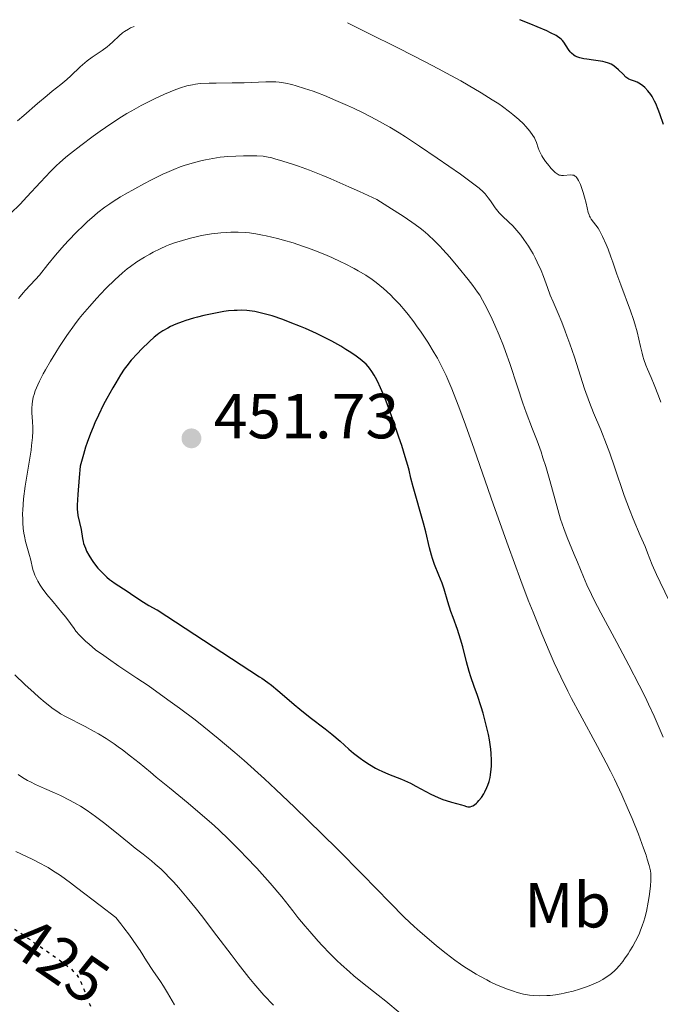
# Model space of a CAD drawing. Units: metres. Extents: x 625748 to 629234, y 4660157 to 4662532.
# Drawn here: x 627712 to 627813, y 4662352 to 4662507 of the extents above; entities that cross this region are included whole.
import ezdxf
from ezdxf.enums import TextEntityAlignment as Align

# ---------------------------------------------------------------- set-up
doc = ezdxf.new("R2010")
doc.units = ezdxf.units.M
doc.header["$MEASUREMENT"] = 0
doc.linetypes.add('DGN Style 5', pattern=[1.217945, 0.521977, -0.695969])
for name, color, linetype, lineweight in [('Cota de curva de nivel directora', 7, 'Continuous', 0), ('Cota de punto acotado terreno', 7, 'Continuous', 0), ('Curva de nivel directora', 30, 'Continuous', 30), ('Curva de nivel directora no vista', 30, 'DGN Style 5', 30), ('Curva de nivel intermedia', 30, 'Continuous', 0), ('Etiqueta de uso rústico', 92, 'Continuous', 0), ('Punto acotado terreno (símbolo)', 7, 'Continuous', 0)]:
    doc.layers.add(name, color=color, linetype=linetype, lineweight=lineweight)
doc.styles.add('Style-Arial', font='arial.ttf')

# ---------------------------------------------------------------- blocks, each defined once
blk = doc.blocks.new('5PATER')
at = {"layer": 'Punto acotado terreno (símbolo)', "linetype": 'Continuous', "lineweight": 0}
h = blk.add_hatch(color=51, dxfattribs=at)
edge = h.paths.add_edge_path()
edge.add_ellipse((0, 0), major_axis=(-0.11, -0.111), ratio=0.999422, start_angle=0, end_angle=360)

msp = doc.modelspace()

# ---------------------------------------------------------------- linework, layer by layer
at = {"layer": 'Curva de nivel directora', "color": 30, "linetype": 'Continuous', "lineweight": 30, "flags": 128}
for points, elevation in [([(627813.44, 4662490.23), (627812.88, 4662491.92), (627812.62, 4662492.62), (627812.24, 4662493.53), (627812.05, 4662493.92), (627811.65, 4662494.63), (627811.44, 4662494.96), (627810.98, 4662495.55), (627810.51, 4662496.05), (627810.19, 4662496.33), (627809.98, 4662496.49), (627809.55, 4662496.76), (627809.32, 4662496.87), (627808.86, 4662497.04), (627808.27, 4662497.24), (627807.98, 4662497.38), (627807.68, 4662497.57), (627807.54, 4662497.68), (627807.08, 4662498.13), (627806.38, 4662498.85), (627805.97, 4662499.22), (627805.49, 4662499.55), (627805.22, 4662499.7), (627804.77, 4662499.9), (627804.28, 4662500.05), (627803.93, 4662500.13), (627803.19, 4662500.26), (627802.42, 4662500.36), (627801.41, 4662500.49), (627800.93, 4662500.57), (627800.27, 4662500.72), (627799.98, 4662500.82), (627799.58, 4662501), (627799.35, 4662501.15), (627798.96, 4662501.47), (627798.79, 4662501.65), (627798.49, 4662502.02), (627797.78, 4662503.16), (627797.56, 4662503.45), (627797.42, 4662503.6), (627797.16, 4662503.83), (627796.8, 4662504.07), (627796.58, 4662504.21), (627795.69, 4662504.67), (627795.1, 4662504.95), (627793.56, 4662505.62), (627792.58, 4662506.02), (627790.83, 4662506.72)], 425), ([(627766.09, 4662453.06), (627765.75, 4662453.34), (627764.93, 4662453.94), (627764.03, 4662454.54), (627763.52, 4662454.86), (627762.69, 4662455.36), (627761.29, 4662456.15), (627759.74, 4662456.95), (627758.91, 4662457.35), (627757.17, 4662458.14), (627756.37, 4662458.48), (627754.77, 4662459.11), (627753.58, 4662459.55), (627751.89, 4662460.12), (627751.1, 4662460.35), (627749.81, 4662460.68), (627749.21, 4662460.8), (627748.33, 4662460.93), (627747.91, 4662460.97), (627747.05, 4662461.01), (627746.4, 4662461), (627745.96, 4662460.98), (627745.04, 4662460.9), (627744.3, 4662460.8), (627742.76, 4662460.53), (627741.19, 4662460.18), (627740.18, 4662459.92), (627739.54, 4662459.75), (627738.36, 4662459.39), (627737.77, 4662459.19), (627736.77, 4662458.81), (627735.95, 4662458.45), (627735.5, 4662458.22), (627734.74, 4662457.79), (627734.11, 4662457.37), (627733.82, 4662457.16), (627733.37, 4662456.8), (627732.62, 4662456.12), (627731.38, 4662454.88), (627730.72, 4662454.19), (627729.77, 4662453.15), (627729.04, 4662452.27), (627728.67, 4662451.77), (627728.06, 4662450.85), (627727.31, 4662449.62), (627726.86, 4662448.84), (627725.92, 4662447.16), (627725.4, 4662446.17), (627724.59, 4662444.51), (627724.04, 4662443.29), (627723.77, 4662442.64), (627723.36, 4662441.63), (627722.84, 4662440.21), (627722.59, 4662439.47), (627722.23, 4662438.31), (627721.74, 4662436.49), (627721.56, 4662434.69), (627721.35, 4662432.04), (627721.27, 4662430.37), (627721.28, 4662429.66), (627721.3, 4662429.3), (627721.38, 4662428.74), (627721.88, 4662426.51), (627722.08, 4662425.13), (627722.19, 4662424.62), (627722.27, 4662424.35), (627722.55, 4662423.57), (627722.74, 4662423.15), (627723.08, 4662422.49), (627723.49, 4662421.82), (627723.72, 4662421.48), (627723.97, 4662421.14), (627724.52, 4662420.47), (627725.11, 4662419.83), (627725.93, 4662419.04), (627726.34, 4662418.69), (627726.65, 4662418.46), (627727.25, 4662418.03), (627729.14, 4662416.83), (627730.18, 4662416.11), (627731.7, 4662415.09), (627732.51, 4662414.6), (627733.79, 4662413.92), (627733.85, 4662413.89), (627749.93, 4662403.38)], 450), ([(627749.93, 4662403.38), (627750.3, 4662403.13), (627751.22, 4662402.47), (627751.79, 4662402.04), (627752.83, 4662401.21), (627753.87, 4662400.3), (627755.35, 4662399.01), (627756.25, 4662398.26), (627757.89, 4662396.97), (627760.26, 4662395.16), (627761.32, 4662394.32), (627762.6, 4662393.22), (627763.99, 4662391.97), (627764.69, 4662391.37), (627765.74, 4662390.55), (627766.31, 4662390.15), (627767.21, 4662389.56), (627768.17, 4662389), (627768.67, 4662388.75), (627769.18, 4662388.5), (627770.21, 4662388.06), (627772.24, 4662387.24), (627773.2, 4662386.83), (627773.65, 4662386.62), (627774.5, 4662386.18), (627776.09, 4662385.3), (627776.86, 4662384.89), (627778.03, 4662384.36), (627778.77, 4662384.07), (627779.25, 4662383.9), (627780.1, 4662383.63), (627780.89, 4662383.43), (627781.7, 4662383.24), (627782.04, 4662383.13), (627782.48, 4662382.98), (627782.7, 4662382.93), (627782.94, 4662382.92), (627783.06, 4662382.93), (627783.33, 4662383.01), (627783.48, 4662383.08), (627783.71, 4662383.23), (627784.02, 4662383.48), (627784.18, 4662383.64), (627784.43, 4662383.91), (627784.82, 4662384.39), (627785.19, 4662384.95), (627785.36, 4662385.26), (627785.69, 4662385.94), (627785.84, 4662386.31), (627786.03, 4662386.89), (627786.18, 4662387.5), (627786.26, 4662387.93), (627786.37, 4662388.82), (627786.4, 4662389.29), (627786.41, 4662390.26), (627786.36, 4662391.28), (627786.29, 4662391.98), (627786.08, 4662393.43), (627785.92, 4662394.27), (627785.53, 4662395.98), (627785.08, 4662397.62), (627784.78, 4662398.65), (627784.2, 4662400.42), (627783.7, 4662401.86), (627783.16, 4662403.36), (627782.9, 4662404.18), (627782.49, 4662405.74), (627781.87, 4662408.1), (627781.54, 4662409.26), (627781.04, 4662410.82), (627780.36, 4662412.71), (627780.03, 4662413.66), (627779.56, 4662415.16), (627778.94, 4662417.16), (627778.62, 4662418.09), (627778.12, 4662419.36), (627777.45, 4662421.04), (627777.13, 4662421.98), (627776.98, 4662422.5), (627776.67, 4662423.63), (627776.05, 4662426.16), (627775.7, 4662427.51), (627774.08, 4662433.24), (627773.74, 4662434.61), (627773.44, 4662435.86), (627773.25, 4662436.6), (627772.85, 4662437.98), (627772.29, 4662439.74), (627771.85, 4662441.06), (627770.88, 4662443.84), (627769.82, 4662446.7), (627769.51, 4662447.5), (627768.95, 4662448.83), (627768.46, 4662449.88), (627768.16, 4662450.45), (627767.97, 4662450.79), (627767.59, 4662451.38), (627767.21, 4662451.91), (627767, 4662452.16), (627766.67, 4662452.52), (627766.09, 4662453.06)], 450)]:
    msp.add_lwpolyline(points, dxfattribs=dict(at, elevation=elevation))
at = {"layer": 'Curva de nivel directora no vista', "color": 30, "linetype": 'DGN Style 5', "lineweight": 30, "elevation": 425, "flags": 128}
msp.add_lwpolyline([(627709.18, 4662364.68), (627709.53, 4662364.56), (627709.9, 4662364.42), (627710.59, 4662364.12), (627710.9, 4662363.97), (627711.49, 4662363.63), (627712.04, 4662363.28), (627713.16, 4662362.5), (627715.3, 4662361.01), (627718.2, 4662359.01), (627719.38, 4662358.15), (627720.26, 4662357.45), (627720.6, 4662357.14), (627720.79, 4662356.95), (627721.12, 4662356.58), (627721.38, 4662356.21), (627721.54, 4662355.95), (627721.82, 4662355.38), (627722.31, 4662354.23), (627722.95, 4662352.55), (627723.25, 4662351.8), (627723.4, 4662351.46)], dxfattribs=at)
at = {"layer": 'Curva de nivel intermedia', "color": 30, "linetype": 'Continuous', "lineweight": 0, "flags": 128}
for points, elevation in [([(627730.2, 4662505.63), (627729.65, 4662505.42), (627729.31, 4662505.25), (627728.68, 4662504.86), (627728.39, 4662504.64), (627727.84, 4662504.18), (627726.84, 4662503.23), (627726.35, 4662502.78), (627725.98, 4662502.47), (627725.21, 4662501.9), (627723.63, 4662500.84), (627722.85, 4662500.27), (627722.46, 4662499.95), (627721.71, 4662499.28), (627720.28, 4662497.9), (627719.62, 4662497.29), (627718.69, 4662496.52), (627717.34, 4662495.48), (627716.52, 4662494.82), (627715.04, 4662493.53), (627712.88, 4662491.64), (627711.87, 4662490.8)], 430), ([(627793.46, 4662487.4), (627793.27, 4662487.88), (627793.15, 4662488.12), (627792.92, 4662488.49), (627792.45, 4662489.16), (627791.82, 4662489.9), (627791.42, 4662490.32), (627790.69, 4662491.03), (627789.77, 4662491.82), (627789.24, 4662492.24), (627788.15, 4662493.05), (627787.53, 4662493.47), (627786.51, 4662494.14), (627784.76, 4662495.23), (627782.72, 4662496.43), (627781.58, 4662497.08), (627779.34, 4662498.32), (627778.06, 4662499), (627775.89, 4662500.14), (627771.9, 4662502.19), (627766.79, 4662504.73), (627763.74, 4662506.24)], 430), ([(627766.14, 4662492.1), (627764.69, 4662492.8), (627763.74, 4662493.23), (627761.95, 4662494.03), (627760.15, 4662494.78), (627759.06, 4662495.2), (627758.36, 4662495.46), (627757.01, 4662495.92), (627755.68, 4662496.33), (627755.02, 4662496.51), (627754.02, 4662496.74), (627753.01, 4662496.89), (627752.5, 4662496.94), (627751.98, 4662496.97), (627750.94, 4662496.97), (627747.52, 4662496.81), (627745.6, 4662496.77), (627743.09, 4662496.76), (627741.99, 4662496.74), (627740.62, 4662496.67), (627739.86, 4662496.58), (627739.39, 4662496.5), (627738.51, 4662496.3), (627737.5, 4662495.99), (627736.76, 4662495.72), (627735, 4662495), (627733.53, 4662494.33), (627732.7, 4662493.93), (627731.34, 4662493.23), (627729.86, 4662492.4), (627729.07, 4662491.94), (627728.25, 4662491.43), (627726.56, 4662490.33), (627724.88, 4662489.16), (627723.79, 4662488.39), (627721.81, 4662486.93), (627720.19, 4662485.66), (627719.48, 4662485.08), (627718.5, 4662484.21), (627718.02, 4662483.77), (627717.06, 4662482.82), (627715.51, 4662481.18), (627713.35, 4662478.85), (627712.29, 4662477.72), (627710.78, 4662476.21)], 435), ([(627814.41, 4662415.2), (627812.9, 4662418.25), (627812.34, 4662419.45), (627811.68, 4662420.99), (627810.95, 4662422.87), (627810.54, 4662423.87), (627809.79, 4662425.59), (627808.65, 4662428.23), (627808.08, 4662429.66), (627807.27, 4662431.88), (627805.75, 4662436.4), (627804.99, 4662438.55), (627804.5, 4662439.89), (627803.58, 4662442.19), (627802.42, 4662444.87), (627801.79, 4662446.5), (627801.04, 4662448.68), (627799.44, 4662453.62), (627798.72, 4662455.75), (627798.27, 4662456.99), (627797.99, 4662457.75), (627797.45, 4662459.12), (627796.87, 4662460.49), (627796.07, 4662462.34), (627795.65, 4662463.4), (627795.2, 4662464.6), (627794.55, 4662466.35), (627794.19, 4662467.26), (627793.6, 4662468.6), (627793.28, 4662469.26), (627792.94, 4662469.89), (627792.71, 4662470.3), (627792.23, 4662471.08), (627791.49, 4662472.16), (627791, 4662472.81), (627790.68, 4662473.21), (627790.06, 4662473.92), (627789.73, 4662474.27), (627789.13, 4662474.87), (627788.08, 4662475.85), (627787.62, 4662476.33), (627787.41, 4662476.59), (627787, 4662477.13), (627786.25, 4662478.22), (627785.9, 4662478.72), (627785.58, 4662479.13), (627785.41, 4662479.33), (627785.1, 4662479.65), (627784.47, 4662480.2), (627784.06, 4662480.53), (627782.98, 4662481.34), (627781.51, 4662482.41), (627777.87, 4662484.95), (627775.07, 4662486.85), (627772.87, 4662488.29), (627771.86, 4662488.93), (627770.42, 4662489.8), (627769.72, 4662490.2), (627768.31, 4662490.98), (627766.14, 4662492.1)], 435), ([(627813.05, 4662446.56), (627812.67, 4662447.54), (627811.96, 4662449.3), (627811.48, 4662450.43), (627810.93, 4662451.75), (627810.68, 4662452.37), (627810.35, 4662453.29), (627810.21, 4662453.77), (627810.08, 4662454.26), (627809.83, 4662455.3), (627809.31, 4662457.62), (627808.95, 4662458.9), (627808.74, 4662459.57), (627808.26, 4662460.95), (627806.71, 4662464.99), (627806.1, 4662466.68), (627805.46, 4662468.58), (627805.16, 4662469.43), (627804.72, 4662470.62), (627804.42, 4662471.35), (627803.87, 4662472.6), (627803.39, 4662473.54), (627803.17, 4662473.92), (627802.82, 4662474.42), (627802.09, 4662475.36), (627801.89, 4662475.68), (627801.8, 4662475.84), (627801.73, 4662476.02), (627801.62, 4662476.38), (627801.31, 4662477.84), (627801.04, 4662478.82), (627800.82, 4662479.52), (627800.37, 4662480.81), (627800.08, 4662481.45), (627799.94, 4662481.7), (627799.72, 4662481.98), (627799.55, 4662482.12), (627799.46, 4662482.17), (627799.32, 4662482.24), (627799.16, 4662482.27), (627798.82, 4662482.3), (627797.71, 4662482.22), (627797.41, 4662482.22), (627797.27, 4662482.24), (627797.06, 4662482.29), (627796.74, 4662482.45), (627796.39, 4662482.7), (627796.2, 4662482.87), (627795.78, 4662483.31), (627795.18, 4662484.04), (627794.88, 4662484.44), (627794.48, 4662485.04), (627794.31, 4662485.33), (627794.16, 4662485.6), (627793.92, 4662486.12), (627793.73, 4662486.59), (627793.46, 4662487.4)], 430), ([(627813.41, 4662393.88), (627811.97, 4662397.16), (627811.08, 4662399.08), (627810.55, 4662400.19), (627809.63, 4662402.03), (627808, 4662405.2), (627806.1, 4662408.75), (627803.59, 4662413.43), (627802.54, 4662415.44), (627802.11, 4662416.32), (627801.41, 4662417.83), (627800.86, 4662419.11), (627799.92, 4662421.4), (627799.41, 4662422.61), (627798.68, 4662424.36), (627798.31, 4662425.27), (627797.77, 4662426.7), (627797.51, 4662427.43), (627797.26, 4662428.17), (627796.81, 4662429.68), (627795.57, 4662434.24), (627794.94, 4662436.43), (627794.49, 4662437.83), (627794.19, 4662438.74), (627793.58, 4662440.48), (627792.87, 4662442.33), (627791.87, 4662444.92), (627791.34, 4662446.4), (627790.49, 4662448.95), (627789.27, 4662452.66), (627788.62, 4662454.51), (627788.28, 4662455.4), (627787.61, 4662457.1), (627786.95, 4662458.65), (627786.52, 4662459.59), (627785.74, 4662461.22), (627785.01, 4662462.6), (627784.54, 4662463.38), (627784.21, 4662463.87), (627783.45, 4662464.92), (627782.74, 4662465.83), (627781.1, 4662467.86), (627779.83, 4662469.36), (627778.77, 4662470.56), (627778.26, 4662471.1), (627777.51, 4662471.87), (627776.37, 4662472.94), (627775.64, 4662473.57), (627775.21, 4662473.92), (627774.4, 4662474.52), (627772.68, 4662475.7), (627770.09, 4662477.36), (627768.39, 4662478.43), (627765.63, 4662479.7), (627763.98, 4662480.44), (627761.12, 4662481.68), (627759.88, 4662482.19), (627757.76, 4662483.04), (627756.05, 4662483.67), (627755.1, 4662483.99), (627753.59, 4662484.48), (627752.34, 4662484.85), (627751.84, 4662484.98), (627751.01, 4662485.16), (627750.52, 4662485.23), (627749.49, 4662485.29), (627748.17, 4662485.32), (627747.42, 4662485.32), (627746.21, 4662485.28), (627744.97, 4662485.21), (627744.35, 4662485.15), (627743.74, 4662485.08), (627742.56, 4662484.9), (627741.43, 4662484.69), (627740.71, 4662484.52), (627739.35, 4662484.17), (627738.09, 4662483.79), (627737.46, 4662483.57), (627736.46, 4662483.18), (627735.35, 4662482.7), (627734.72, 4662482.41), (627732.85, 4662481.49), (627731.84, 4662480.96), (627730.3, 4662480.12), (627728.8, 4662479.27), (627728.09, 4662478.85), (627726.93, 4662478.13), (627726.39, 4662477.77), (627725.62, 4662477.23), (627724.51, 4662476.38), (627723.96, 4662475.93), (627722.85, 4662474.94), (627722.28, 4662474.4), (627721.11, 4662473.24), (627719.95, 4662472.03)], 440), ([(627773.28, 4662460.36), (627772.8, 4662460.94), (627771.91, 4662461.99), (627771.06, 4662462.89), (627770.51, 4662463.44), (627769.42, 4662464.44), (627768.26, 4662465.38), (627767.64, 4662465.84), (627766.62, 4662466.53), (627765.46, 4662467.23), (627764.81, 4662467.59), (627763.39, 4662468.33), (627762.71, 4662468.65), (627761.28, 4662469.31), (627760.17, 4662469.79), (627758.49, 4662470.46), (627757.65, 4662470.78), (627756.82, 4662471.07), (627755.21, 4662471.6), (627753.69, 4662472.05), (627752.73, 4662472.31), (627750.99, 4662472.72), (627750.41, 4662472.84), (627749.34, 4662473.04), (627748.37, 4662473.17), (627747.76, 4662473.23), (627746.59, 4662473.29), (627745.4, 4662473.3), (627744.79, 4662473.27), (627743.86, 4662473.21), (627742.89, 4662473.1), (627742.38, 4662473.03), (627740.82, 4662472.75), (627739.77, 4662472.52), (627739.09, 4662472.35), (627737.81, 4662472.01), (627736.56, 4662471.62), (627735.8, 4662471.34), (627735.3, 4662471.14), (627734.3, 4662470.69), (627733.23, 4662470.15), (627732.68, 4662469.86), (627731.86, 4662469.38), (627730.64, 4662468.62), (627729.62, 4662467.9), (627729.12, 4662467.52), (627728.36, 4662466.89), (627727.16, 4662465.8), (627725.84, 4662464.51), (627724.93, 4662463.56), (627724.33, 4662462.91), (627723.17, 4662461.62), (627722.1, 4662460.37), (627721.59, 4662459.73), (627720.82, 4662458.73), (627719.62, 4662457.05), (627718.47, 4662455.31), (627717.89, 4662454.38), (627717.04, 4662452.99), (627716.26, 4662451.64), (627715.91, 4662451), (627715.32, 4662449.84), (627715.07, 4662449.31), (627714.67, 4662448.34), (627714.47, 4662447.75), (627714.36, 4662447.37), (627714.21, 4662446.67), (627714.16, 4662446.29), (627714.12, 4662445.58), (627714.14, 4662444.89), (627714.25, 4662443.52), (627714.29, 4662442.55), (627714.29, 4662441.99), (627714.23, 4662441), (627714.1, 4662439.76), (627714, 4662439.02), (627713.07, 4662433.35), (627712.82, 4662431.38), (627712.74, 4662430.45), (627712.69, 4662429.59), (627712.67, 4662429.04), (627712.69, 4662428.04), (627712.71, 4662427.57), (627712.79, 4662426.71), (627712.89, 4662425.94), (627712.97, 4662425.48), (627713.14, 4662424.66), (627713.43, 4662423.56), (627713.76, 4662422.43), (627713.91, 4662421.91), (627714.31, 4662420.24), (627714.5, 4662419.65), (627714.62, 4662419.34), (627714.89, 4662418.73), (627715.06, 4662418.41), (627715.45, 4662417.76), (627715.76, 4662417.31), (627716.49, 4662416.33), (627717.49, 4662415.13), (627718.87, 4662413.5), (627719.48, 4662412.75)], 445), ([(627719.95, 4662472.03), (627719.21, 4662471.23), (627717.85, 4662469.69), (627716.62, 4662468.19), (627715.31, 4662466.55), (627714.72, 4662465.86), (627713.85, 4662464.94), (627713.11, 4662464.17), (627712.76, 4662463.78), (627712.27, 4662463.17), (627712.04, 4662462.84)], 440), ([(627803.07, 4662392.41), (627800.28, 4662397.53), (627798.99, 4662399.96), (627798.39, 4662401.12), (627797.29, 4662403.36), (627796.27, 4662405.56), (627795.62, 4662407.03), (627794.32, 4662410.11), (627792.93, 4662413.52), (627792.19, 4662415.4), (627791.01, 4662418.5), (627789, 4662423.96), (627786.72, 4662430.41), (627783.65, 4662439.18), (627782.3, 4662443), (627781.27, 4662445.82), (627780.81, 4662447.04), (627780.16, 4662448.68), (627779.55, 4662450.12), (627779.25, 4662450.78), (627778.81, 4662451.72), (627778.51, 4662452.32), (627777.9, 4662453.48), (627777.41, 4662454.33), (627776.39, 4662456), (627775.33, 4662457.58), (627774.63, 4662458.58), (627774.17, 4662459.2), (627773.28, 4662460.36)], 445), ([(627719.48, 4662412.75), (627720.2, 4662411.76), (627720.76, 4662410.96), (627721.07, 4662410.55), (627721.6, 4662409.92), (627722.19, 4662409.31), (627722.54, 4662408.99), (627723.12, 4662408.47), (627724.16, 4662407.63), (627725.43, 4662406.69), (627726.16, 4662406.18), (627727.82, 4662405.06), (627730.65, 4662403.17), (627732.4, 4662401.97), (627735.53, 4662399.75), (627737.36, 4662398.41), (627739.81, 4662396.57), (627741.17, 4662395.51), (627743.45, 4662393.66), (627746.06, 4662391.45), (627747.51, 4662390.19), (627750.73, 4662387.29), (627752.51, 4662385.64), (627755.42, 4662382.88), (627759.79, 4662378.63), (627762.21, 4662376.24), (627766.12, 4662372.29), (627770.43, 4662367.88), (627772.73, 4662365.49), (627774.25, 4662364.09), (627775.2, 4662363.24), (627776.95, 4662361.71), (627777.76, 4662361.03), (627779.27, 4662359.83), (627780.64, 4662358.79), (627781.5, 4662358.18), (627782.06, 4662357.8), (627783.13, 4662357.12), (627784, 4662356.59), (627784.56, 4662356.27), (627785.66, 4662355.68), (627786.18, 4662355.41), (627787.2, 4662354.93), (627788.15, 4662354.52), (627788.75, 4662354.28), (627789.86, 4662353.9), (627790.42, 4662353.72), (627791.45, 4662353.47), (627792.37, 4662353.31), (627792.94, 4662353.25), (627794.02, 4662353.2), (627795.08, 4662353.22), (627795.62, 4662353.26), (627796.46, 4662353.35), (627797.34, 4662353.49), (627797.8, 4662353.58), (627798.27, 4662353.69), (627799.26, 4662353.94), (627800.25, 4662354.23), (627801.51, 4662354.67), (627802.1, 4662354.9), (627802.5, 4662355.07), (627803.24, 4662355.41), (627803.89, 4662355.76), (627804.29, 4662356.01), (627805.01, 4662356.51), (627805.68, 4662357.06), (627806, 4662357.38), (627806.5, 4662357.93), (627807.04, 4662358.6), (627807.33, 4662358.99), (627807.88, 4662359.79), (627808.17, 4662360.24), (627808.61, 4662360.97), (627809.04, 4662361.76), (627809.25, 4662362.17), (627809.66, 4662363.05), (627809.85, 4662363.5), (627810.11, 4662364.21), (627810.35, 4662364.94), (627810.5, 4662365.43), (627810.75, 4662366.43), (627811.05, 4662367.9), (627811.2, 4662368.83), (627811.4, 4662370.43), (627811.46, 4662371.35), (627811.47, 4662371.74), (627811.43, 4662372.41), (627811.38, 4662372.82), (627811.19, 4662373.66), (627810.9, 4662374.69), (627810.7, 4662375.32), (627810.32, 4662376.43), (627809.51, 4662378.6), (627808.5, 4662381.09), (627807.9, 4662382.5), (627806.88, 4662384.8), (627805.73, 4662387.25), (627805.1, 4662388.52), (627804.44, 4662389.81), (627803.07, 4662392.41)], 445), ([(627711.48, 4662403.66), (627713.03, 4662402.17), (627714.51, 4662400.82), (627715.23, 4662400.18), (627716.24, 4662399.32)], 440), ([(627716.24, 4662399.32), (627717.5, 4662398.33), (627718.21, 4662397.83), (627718.64, 4662397.56), (627719.43, 4662397.1), (627722.49, 4662395.56), (627723.83, 4662394.83), (627724.59, 4662394.39), (627725.8, 4662393.65), (627727.07, 4662392.82), (627727.71, 4662392.37), (627728.36, 4662391.9), (627729.66, 4662390.89), (627730.98, 4662389.82), (627732.76, 4662388.34), (627733.68, 4662387.58), (627735.78, 4662385.88), (627738.71, 4662383.49), (627740.24, 4662382.2), (627742.36, 4662380.33), (627743.46, 4662379.33), (627745.15, 4662377.71), (627746.92, 4662375.95), (627747.84, 4662375.01), (627749.5, 4662373.24), (627750.34, 4662372.32), (627751.6, 4662370.91), (627753.45, 4662368.74), (627754.61, 4662367.28), (627755.17, 4662366.56), (627755.97, 4662365.49), (627757.11, 4662364.12), (627757.83, 4662363.28), (627759.17, 4662361.76), (627759.8, 4662361.08), (627760.99, 4662359.84), (627762.09, 4662358.76), (627762.78, 4662358.11), (627764.08, 4662356.94), (627764.78, 4662356.35), (627766.12, 4662355.25), (627768.6, 4662353.3), (627769.78, 4662352.36), (627774.3, 4662348.59)], 440), ([(627711.98, 4662387.99), (627712.68, 4662387.53), (627713.47, 4662387.07), (627713.92, 4662386.82), (627714.69, 4662386.44), (627716.11, 4662385.79), (627717.71, 4662385.09), (627718.63, 4662384.68), (627720.13, 4662383.93), (627721.21, 4662383.32), (627721.78, 4662382.99), (627722.65, 4662382.43), (627723.54, 4662381.82), (627724.15, 4662381.38), (627725.38, 4662380.46), (627727.2, 4662379.02), (627729.42, 4662377.2), (627730.39, 4662376.41), (627731.61, 4662375.45), (627732.94, 4662374.4), (627733.54, 4662373.91), (627734.45, 4662373.09), (627734.94, 4662372.63), (627735.89, 4662371.65), (627736.41, 4662371.09), (627737.23, 4662370.16), (627738.57, 4662368.58), (627740.03, 4662366.79), (627740.79, 4662365.81), (627743.21, 4662362.63), (627745.45, 4662359.66), (627746.57, 4662358.2), (627748.24, 4662356.09)], 435), ([(627711.59, 4662375.87), (627714.19, 4662374.66), (627715.5, 4662374.01), (627716.29, 4662373.59), (627716.71, 4662373.35), (627717.4, 4662372.92), (627718.63, 4662372.09), (627720.21, 4662370.96), (627721.17, 4662370.24), (627724.88, 4662367.39), (627727.31, 4662365.49), (627728.12, 4662364.51), (627728.61, 4662363.9)], 430), ([(627728.61, 4662363.9), (627729.48, 4662362.75), (627730.55, 4662361.22), (627731.14, 4662360.3), (627732.15, 4662358.69), (627733.17, 4662357.15), (627734.34, 4662355.44), (627734.84, 4662354.7), (627735.47, 4662353.68), (627736.2, 4662352.4), (627736.58, 4662351.76)], 430), ([(627748.24, 4662356.09), (627749.05, 4662355.11), (627750.63, 4662353.3), (627752.11, 4662351.72)], 435)]:
    msp.add_lwpolyline(points, dxfattribs=dict(at, elevation=elevation))

# ---------------------------------------------------------------- block references
at = {"layer": 'Punto acotado terreno (símbolo)', "color": 7, "linetype": 'Continuous', "lineweight": 0, "xscale": 10, "yscale": 10, "zscale": 10}
msp.add_blockref('5PATER', (627739.22, 4662440.87, 451.73), dxfattribs=at)

# ---------------------------------------------------------------- texts
at = {"layer": 'Cota de curva de nivel directora', "color": 7, "linetype": 'Continuous', "lineweight": 0, "style": 'Style-Arial'}
msp.add_text('425', height=7, rotation=325.4077, dxfattribs=at).set_placement((627718.49, 4662358.81, 425), align=Align.MIDDLE_CENTER)
at = {"layer": 'Cota de punto acotado terreno', "color": 7, "linetype": 'Continuous', "lineweight": 0, "style": 'Style-Arial'}
msp.add_text('451.73', height=7, dxfattribs=at).set_placement((627742.72, 4662440.87, 451.73))
at = {"layer": 'Etiqueta de uso rústico', "color": 92, "linetype": 'Continuous', "lineweight": 0, "style": 'Style-Arial'}
msp.add_text('Mb', height=7, dxfattribs=at).set_placement((627798.37, 4662367.44, 446.7), align=Align.MIDDLE_CENTER)

doc.saveas('drawing.dxf')
